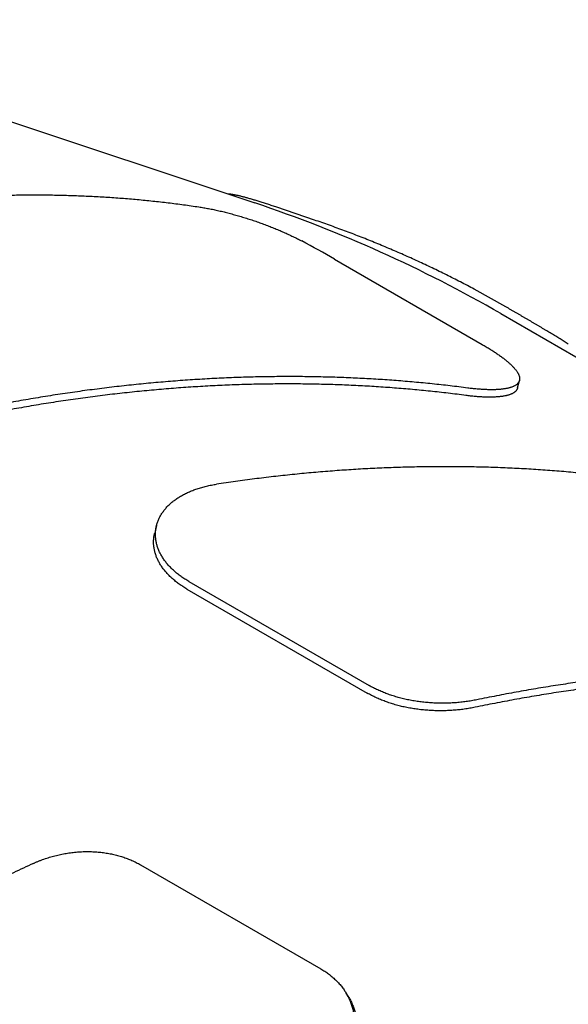
# Model space of a CAD drawing. Units: inches. Extents: x 0 to 22, y 0 to 17.
# Drawn here: x 17 to 17.1, y 14.9 to 15.2 of the extents above; entities that cross this region are included whole.
import ezdxf

# ---------------------------------------------------------------- set-up
doc = ezdxf.new("R2010")
doc.units = ezdxf.units.IN
doc.header["$LTSCALE"] = 1.21
doc.header["$MEASUREMENT"] = 0
doc.layers.get('0').update_dxf_attribs({"linetype": 'CONTINUOUS'})

msp = doc.modelspace()

# ---------------------------------------------------------------- linework, layer by layer
at = {"color": 7, "linetype": 'CONTINUOUS'}
for p, q in [((16.8706214829, 15.1519413155), (17.0346802022, 15.0972608946)), ((17.052479656, 15.0921607577), (17.0412970765, 15.0959597059)), ((17.0585250728, 15.0804603437), (17.1025511399, 15.0550418819)), ((17.1096453024, 15.0662309604), (17.1001813774, 15.0715123947)), ((17.1080845109, 15.0642460775), (17.1875955547, 15.018340355)), ((17.1131002789, 15.0420577978), (17.1136564314, 15.0443054614)), ((17.0054041239, 15.0009873174), (17.0048479714, 14.9987396538)), ((17.0150422907, 14.9843215831), (17.0688319643, 14.9532661006)), ((17.0144812233, 14.9820540561), (17.0682708968, 14.9509985736)), ((17.0006001067, 14.8997722933), (17.0543897803, 14.8687168108)), ((17.062575472, 14.8605007151), (17.0618283054, 14.8617051511))]:
    msp.add_line(p, q, dxfattribs=at)
for centre, radius, start, end in [((16.9084007931, 14.7183845854), 0.3993666912, 59.9999393709, 71.5667788842), ((16.8924936956, 14.7929242333), 0.3320292788, 59.9966634539, 61.9330916565)]:
    msp.add_arc(centre, radius, start, end, dxfattribs=at)
for points, knots in [([(16.9570448507, 15.0994736836), (16.958646451, 15.0995280055), (16.9618447199, 15.0996149798), (16.9666348148, 15.0996802892), (16.9714082094, 15.0996802035), (16.9761639316, 15.0996147224), (16.9809011492, 15.0994838577), (16.9856188809, 15.0992876365), (16.9903163163, 15.0990260929), (16.9949924742, 15.0986992816), (16.9996465515, 15.098307259), (17.0042775839, 15.0978501066), (17.0088847619, 15.0973279045), (17.0134671449, 15.0967407601), (17.0165104971, 15.0963053175), (17.0180276959, 15.0960767582)], [0, 0, 0, 0, 0.0786030938, 0.1569262992, 0.2349673739, 0.3127289678, 0.3902074967, 0.4674073484, 0.5443245139, 0.6209642286, 0.6973229563, 0.7734059079, 0.8492108963, 0.9247422552, 1, 1, 1, 1]), ([(17.0412970765, 15.0959597059), (17.04106316, 15.0960391611), (17.0405990321, 15.0961961004), (17.0399083482, 15.0964274564), (17.0392296202, 15.0966525913), (17.0385636494, 15.0968712449), (17.0379110129, 15.0970832269), (17.0372720539, 15.0972884224), (17.0366469648, 15.097486768), (17.0360360142, 15.0976781695), (17.0354395158, 15.0978625108), (17.0348578095, 15.0980396632), (17.0342912597, 15.0982094951), (17.0337403528, 15.0983718368), (17.0332055329, 15.0985265302), (17.0326871584, 15.0986734396), (17.0321854266, 15.0988124743), (17.0317005539, 15.0989435433), (17.0312327206, 15.0990665597), (17.0307821428, 15.0991814239), (17.0303489756, 15.0992880454), (17.0299334099, 15.0993863293), (17.0295356144, 15.0994761851), (17.0291558344, 15.0995575006), (17.028794272, 15.0996301704), (17.0284511221, 15.0996940896), (17.0281265188, 15.0997491752), (17.0278206602, 15.0997953278), (17.0275337306, 15.0998324509), (17.0272659182, 15.0998604419), (17.0270243351, 15.0998786887), (17.0268719566, 15.099885219), (17.0268025496, 15.0998868749)], [0, 0, 0, 0, 0.0492495316, 0.0976731928, 0.1452114409, 0.1918075827, 0.2374111877, 0.28200957, 0.3255951716, 0.3681493845, 0.4096433101, 0.4500596548, 0.4893742723, 0.527553657, 0.5645552536, 0.600363962, 0.6349642808, 0.6683474201, 0.7004950352, 0.7313994132, 0.7610448369, 0.7894260744, 0.8165292559, 0.8423443656, 0.8668518348, 0.8900483126, 0.9119275394, 0.9324855666, 0.9517094833, 0.9696006275, 0.9861602252, 1, 1, 1, 1]), ([(17.0180276959, 15.0960767582), (17.0182661242, 15.09604084), (17.0187464299, 15.0959659166), (17.0194710945, 15.0958454239), (17.0202049415, 15.0957160612), (17.0209468794, 15.0955780312), (17.0216960685, 15.0954315058), (17.0224519112, 15.0952766121), (17.0232139805, 15.0951134633), (17.0239816854, 15.0949422084), (17.0247544123, 15.0947630029), (17.025531559, 15.0945760032), (17.0263127, 15.0943813201), (17.0270973434, 15.0941790927), (17.0278849558, 15.0939694725), (17.0286747476, 15.0937526796), (17.0294660243, 15.0935289158), (17.0302581852, 15.0932983573), (17.0310508383, 15.0930611314), (17.0318433397, 15.0928174462), (17.0326350085, 15.0925675229), (17.0334251379, 15.0923115967), (17.034213316, 15.0920498056), (17.034999109, 15.0917823007), (17.03578211, 15.0915092299), (17.0365616242, 15.0912308375), (17.0373369816, 15.0909473648), (17.0381075271, 15.09065905), (17.0388728328, 15.090366055), (17.0396322655, 15.0900686325), (17.0403851193, 15.089767066), (17.0411306318, 15.08946167), (17.0418683156, 15.0891526496), (17.0425977364, 15.0888401888), (17.0433185292, 15.0885244542), (17.0440301615, 15.0882056804), (17.0447320972, 15.0878841063), (17.0454238246, 15.0875599609), (17.0461049852, 15.0872334023), (17.0467750826, 15.0869046747), (17.0474334083, 15.0865741248), (17.0480790393, 15.0862422202), (17.0485040219, 15.0860184545), (17.0487142168, 15.0859064075)], [0, 0, 0, 0, 0.0222810363, 0.044919413, 0.0678823753, 0.0911381039, 0.1146550069, 0.1384233238, 0.1624338062, 0.186670323, 0.2111073903, 0.2357333775, 0.2605329998, 0.2854975113, 0.3106085272, 0.3358466736, 0.3611785772, 0.3865946928, 0.4120845428, 0.4376344904, 0.4632104908, 0.4887983687, 0.5143817913, 0.5399553748, 0.5655026442, 0.5910097097, 0.6164431074, 0.6417886649, 0.6670339003, 0.6921675419, 0.7171547453, 0.7419757742, 0.7666135074, 0.7910605308, 0.8153024726, 0.8393288428, 0.8631156242, 0.8866481447, 0.9099184591, 0.9329183653, 0.9556184668, 0.9779892046, 1, 1, 1, 1]), ([(17.1001813774, 15.0715123947), (17.0988070045, 15.0722482756), (17.0960439155, 15.0737006197), (17.0918620364, 15.0758181001), (17.0876391506, 15.0778765375), (17.0833761339, 15.0798755047), (17.0790737286, 15.0818146545), (17.0747328391, 15.0836935794), (17.070354212, 15.0855119568), (17.0659387676, 15.0872694051), (17.061487275, 15.0889656182), (17.0570006564, 15.0906002459), (17.0539903317, 15.0916474803), (17.052479656, 15.0921607577)], [0, 0, 0, 0, 0.0898776116, 0.1799528008, 0.2702265548, 0.3607061397, 0.4513898935, 0.5422862672, 0.6333924516, 0.7247165584, 0.8162561555, 0.9080174713, 1, 1, 1, 1]), ([(17.1282309415, 15.0551167398), (17.1280320263, 15.0552440201), (17.1276300036, 15.0555002183), (17.1270203038, 15.0558858236), (17.1263988702, 15.0562760438), (17.1257664774, 15.0566704706), (17.1251237891, 15.0570687739), (17.1244714013, 15.0574706717), (17.1238098211, 15.0578759392), (17.1231397059, 15.0582842629), (17.1224617268, 15.0586953258), (17.1217766274, 15.0591087704), (17.1210849968, 15.0595243346), (17.1203874605, 15.0599417377), (17.1196845651, 15.0603607468), (17.118977042, 15.0607810193), (17.118265578, 15.0612022411), (17.1175509025, 15.0616240743), (17.1168335486, 15.062046296), (17.1161141204, 15.0624686409), (17.1153931773, 15.0628908691), (17.1146714346, 15.0633126482), (17.1139495284, 15.0637336907), (17.1132280815, 15.0641537154), (17.1125075516, 15.064572535), (17.1117884856, 15.0649899073), (17.1110715054, 15.0654055441), (17.1103573694, 15.0658190756), (17.109882255, 15.0660939357), (17.1096453024, 15.0662309604)], [0, 0, 0, 0, 0.0327124775, 0.0660363322, 0.0999312284, 0.1343596645, 0.1692795366, 0.2046691573, 0.2405023441, 0.2767515423, 0.3133708074, 0.3503319395, 0.3875958558, 0.4251416537, 0.4629354046, 0.500950734, 0.5391369155, 0.5774673143, 0.6159086871, 0.6544418408, 0.6930286092, 0.7316428243, 0.7702401779, 0.8087950576, 0.847283322, 0.8856869435, 0.9239657647, 0.9620834927, 1, 1, 1, 1]), ([(17.1025511399, 15.0550418819), (17.102753344, 15.0549251394), (17.1031536923, 15.05469179), (17.1037463385, 15.0543395159), (17.1043259765, 15.0539879764), (17.1048919104, 15.0536375729), (17.1054436078, 15.0532886), (17.1059806881, 15.0529412671), (17.1065029077, 15.0525957111), (17.1070099359, 15.0522521143), (17.1075014227, 15.0519106557), (17.1079769789, 15.0515715363), (17.1084362652, 15.051234946), (17.1088788362, 15.0509011454), (17.1093042819, 15.0505703675), (17.1097121899, 15.0502428379), (17.1101022632, 15.0499187037), (17.1104741597, 15.0495981669), (17.110827565, 15.0492813957), (17.1111621194, 15.0489685954), (17.1114775144, 15.0486599151), (17.1117734007, 15.0483555833), (17.1120494654, 15.0480557941), (17.1123053765, 15.0477607669), (17.1125408631, 15.0474706384), (17.1127556512, 15.0471855771), (17.112949514, 15.0469057281), (17.1131221863, 15.0466312778), (17.1132734253, 15.0463623799), (17.1134029783, 15.0460991927), (17.1135106657, 15.0458418415), (17.1135962911, 15.045590475), (17.1136596573, 15.0453452364), (17.1137005499, 15.0451062842), (17.1137187953, 15.0448737547), (17.1137142621, 15.0446478179), (17.1136906021, 15.0444588473), (17.1136664975, 15.044346158), (17.1136564287, 15.0443054621)], [0, 0, 0, 0, 0.0436022286, 0.0865347343, 0.1287479388, 0.1701966995, 0.2108361937, 0.2506538599, 0.2896378903, 0.32777317, 0.3650298267, 0.4013946181, 0.436845419, 0.4713627564, 0.504911343, 0.5374794028, 0.5690504399, 0.5996178962, 0.6291602278, 0.6576725587, 0.6851417345, 0.7115656397, 0.7369296113, 0.7612368828, 0.7844877529, 0.8066968143, 0.8278745674, 0.8480443524, 0.867227223, 0.8854617269, 0.9027946296, 0.9192882199, 0.935009628, 0.9500463542, 0.9645027386, 0.9785017125, 0.9921750286, 1, 1, 1, 1]), ([(17.03801805, 15.0432055036), (17.0360963128, 15.0431767401), (17.0322466336, 15.0430935027), (17.0264647248, 15.0428921659), (17.0206669258, 15.0426142024), (17.0148548727, 15.0422597185), (17.009030063, 15.0418288449), (17.0031941597, 15.0413217549), (16.9973486447, 15.0407386382), (16.9914951984, 15.0400797343), (16.985635295, 15.0393452916), (16.9797706133, 15.0385356134), (16.9739026307, 15.0376510071), (16.9680330028, 15.036691836), (16.9621632174, 15.0356584669), (16.9562949013, 15.0345513205), (16.9523881197, 15.0337650165), (16.9504353868, 15.0333597294)], [0, 0, 0, 0, 0.0653238464, 0.1308700069, 0.1966308256, 0.2626016886, 0.3287732101, 0.3951414665, 0.4616959217, 0.5284328707, 0.5953411811, 0.6624168716, 0.7296487722, 0.7970321438, 0.8645564138, 0.9322155601, 1, 1, 1, 1]), ([(17.0385593159, 15.0453930036), (17.036637845, 15.0453642441), (17.032788738, 15.0452811826), (17.0270077259, 15.0450806064), (17.0212109069, 15.0448039008), (17.0153998966, 15.0444511699), (17.0095761728, 15.0440225425), (17.0037413771, 15.0435181883), (16.9978969726, 15.0429382938), (16.9920446178, 15.042283094), (16.9861857684, 15.0415528328), (16.9803220813, 15.0407478079), (16.9744550156, 15.039868321), (16.9685862057, 15.0389147288), (16.9627171208, 15.0378873912), (16.9568493674, 15.0367867213), (16.9529428572, 15.0360050225), (16.950990232, 15.0356021097)], [0, 0, 0, 0, 0.0653305078, 0.1308819751, 0.1966468427, 0.2626205599, 0.3287938611, 0.3951628791, 0.461717215, 0.5284532172, 0.5953599009, 0.6624333411, 0.7296625182, 0.7970427576, 0.8645636303, 0.9322191949, 1, 1, 1, 1]), ([(17.0977003649, 15.0398133242), (17.0959386293, 15.0400462228), (17.0924043796, 15.0404885446), (17.0870833089, 15.0410803933), (17.0817324095, 15.0416017994), (17.0763530578, 15.0420525437), (17.0709464854, 15.0424324488), (17.0655141087, 15.0427413508), (17.0600571751, 15.0429791246), (17.0545771268, 15.0431456631), (17.0490752437, 15.0432408929), (17.043552972, 15.0432647651), (17.0398650196, 15.0432331479), (17.03801805, 15.0432055036)], [0, 0, 0, 0, 0.089103295, 0.178585701, 0.2684398453, 0.3586637638, 0.4492474871, 0.5401897565, 0.6314791923, 0.7231138997, 0.8150825068, 0.9073811774, 1, 1, 1, 1]), ([(17.0982483653, 15.0420280414), (17.0964860197, 15.0422592988), (17.0929506484, 15.0426984829), (17.0876280926, 15.0432860776), (17.0822759714, 15.043803666), (17.0768956445, 15.0442510333), (17.0714883286, 15.0446280056), (17.0660554228, 15.0449344222), (17.060598159, 15.0451701603), (17.0551179616, 15.045335115), (17.0496160944, 15.0454292145), (17.0440939856, 15.0454524109), (17.0404061885, 15.0454206465), (17.0385593159, 15.0453930036)], [0, 0, 0, 0, 0.0891161736, 0.1786087015, 0.2684702855, 0.3586989674, 0.4492848887, 0.5402267929, 0.6315134335, 0.7231429318, 0.8151040526, 0.9073930052, 1, 1, 1, 1]), ([(17.1136564287, 15.0443054621), (17.1136491349, 15.0442759822), (17.1136222153, 15.0441770223), (17.113562908, 15.0440116619), (17.1134664523, 15.0438142194), (17.1133471413, 15.0436244024), (17.1132051205, 15.0434423599), (17.1130405304, 15.0432682121), (17.1128535367, 15.0431020274), (17.1126443478, 15.0429438592), (17.1124131417, 15.0427937529), (17.1121600835, 15.0426517559), (17.1118853182, 15.0425179177), (17.1115890906, 15.0423922698), (17.1112716648, 15.0422748664), (17.1109333639, 15.0421657846), (17.1105744622, 15.0420650929), (17.1101952666, 15.0419728405), (17.10979604, 15.0418890371), (17.1093771217, 15.0418137243), (17.1089388299, 15.0417469452), (17.1084815626, 15.0416887519), (17.1080056884, 15.0416391542), (17.1075116965, 15.0415981842), (17.1070000261, 15.0415658687), (17.1064711333, 15.0415422466), (17.1059253693, 15.0415273279), (17.1053632111, 15.0415211085), (17.1047851517, 15.0415235973), (17.104191766, 15.0415348043), (17.1035835315, 15.0415547447), (17.1029609938, 15.0415834018), (17.1023246422, 15.0416207628), (17.1016749396, 15.0416668299), (17.1010122442, 15.041721622), (17.1003370851, 15.0417851208), (17.099650185, 15.0418572755), (17.0989524845, 15.0419380193), (17.0984841568, 15.0419971005), (17.0982483653, 15.0420280414)], [0, 0, 0, 0, 0.0055586234, 0.0187667159, 0.0321053582, 0.0457211196, 0.0597501228, 0.0743200978, 0.0895421351, 0.1055106947, 0.122301315, 0.1399848121, 0.1586172216, 0.1782427142, 0.1988871135, 0.2205754235, 0.2433189257, 0.2671350843, 0.2920296601, 0.3180110699, 0.3450712239, 0.373211244, 0.40241773, 0.432682867, 0.4639800589, 0.4963006826, 0.5296301431, 0.563958185, 0.5992504458, 0.6354868805, 0.6726403216, 0.7106925507, 0.7496094231, 0.7893727526, 0.8299681383, 0.8713799135, 0.9135573739, 0.9564494474, 1, 1, 1, 1]), ([(17.1131002762, 15.0420577986), (17.113093088, 15.0420287454), (17.1130663883, 15.0419305451), (17.1130074668, 15.0417662564), (17.1129113674, 15.0415697844), (17.1127923992, 15.0413809138), (17.1126507037, 15.0411998064), (17.1124864305, 15.0410265976), (17.1122997494, 15.0408613578), (17.1120908407, 15.0407041186), (17.1118598813, 15.0405549337), (17.1116070384, 15.0404138553), (17.1113324689, 15.0402809394), (17.1110364003, 15.0401562106), (17.1107191323, 15.040039738), (17.1103809886, 15.0399315937), (17.1100222554, 15.0398318461), (17.1096432141, 15.0397405356), (17.109244188, 15.0396576835), (17.1088255159, 15.0395833241), (17.108387522, 15.0395174963), (17.1079305433, 15.039460241), (17.1074549668, 15.0394115699), (17.1069612402, 15.0393715104), (17.1064498369, 15.0393400928), (17.1059211864, 15.0393173539), (17.1053756662, 15.0393033047), (17.1048136952, 15.0392979403), (17.1042358019, 15.0393012713), (17.1036425578, 15.0393133078), (17.1030344876, 15.0393340629), (17.1024120922, 15.0393635209), (17.1017758877, 15.0394016675), (17.1011263212, 15.0394485055), (17.1004637662, 15.0395040522), (17.0997887132, 15.0395682928), (17.0991019062, 15.0396411746), (17.0984043221, 15.0397226263), (17.0979360926, 15.0397821614), (17.0977003649, 15.0398133242)], [0, 0, 0, 0, 0.0054836146, 0.0186406369, 0.0319285077, 0.0454974467, 0.0594844283, 0.0740133823, 0.0891971982, 0.1051328677, 0.1218989812, 0.1395605345, 0.1581758833, 0.1777902279, 0.1984293528, 0.2201099738, 0.2428516358, 0.2666693343, 0.2915676656, 0.3175469173, 0.3446083541, 0.372750424, 0.4019640313, 0.4322359763, 0.4635479609, 0.4958818409, 0.5292288005, 0.5635772366, 0.5988986824, 0.6351617978, 0.6723451389, 0.7104271748, 0.7493793308, 0.7891759641, 0.8298072957, 0.8712574649, 0.913478289, 0.956412168, 1, 1, 1, 1]), ([(17.0851080718, 15.0185180668), (17.0832549977, 15.018490331), (17.0795431061, 15.0184111043), (17.0739683862, 15.0182215807), (17.0683788556, 15.0179612362), (17.0627759772, 15.0176301625), (17.05716106, 15.0172284707), (17.0515355911, 15.0167563095), (17.0459008726, 15.0162138402), (17.0402583935, 15.0156012672), (17.0346094673, 15.0149188029), (17.0289555662, 15.0141667046), (17.0251880551, 15.0136196669), (17.0233038504, 15.0133346629)], [0, 0, 0, 0, 0.0895766822, 0.1794460651, 0.2695979004, 0.3600272929, 0.45072149, 0.5416764861, 0.6328784111, 0.7243228947, 0.8159963632, 0.9078927449, 1, 1, 1, 1]), ([(17.1684649403, 15.0112854948), (17.1666922034, 15.0116338595), (17.1631332321, 15.0123060288), (17.1577682866, 15.0132383642), (17.1523655848, 15.0140967755), (17.1469265461, 15.0148808942), (17.1414524701, 15.0155904027), (17.1359448276, 15.0162249914), (17.1304049384, 15.0167844007), (17.1248343244, 15.0172683811), (17.1192343314, 15.0176767312), (17.1136065136, 15.0180092647), (17.1079522528, 15.0182658385), (17.1022731182, 15.0184463311), (17.0965705358, 15.0185506581), (17.0908460807, 15.0185787638), (17.0870228758, 15.0185467265), (17.0851080718, 15.0185180668)], [0, 0, 0, 0, 0.0646602368, 0.1296230204, 0.194884324, 0.2604431175, 0.3262936137, 0.3924352451, 0.4588607941, 0.5255696498, 0.592553747, 0.6598119502, 0.7273358834, 0.7951233746, 0.8631662943, 0.9314609265, 1, 1, 1, 1]), ([(17.0054041242, 15.0009873174), (17.0054214915, 15.0010575065), (17.0054825568, 15.0012943849), (17.0056001267, 15.0016954819), (17.0057690767, 15.0021873287), (17.005961327, 15.0026741126), (17.0061767097, 15.0031553101), (17.0064150635, 15.0036304178), (17.0066761909, 15.0040989802), (17.0069598157, 15.0045605104), (17.0072656845, 15.0050145685), (17.0075935497, 15.0054607393), (17.0079432013, 15.0058986573), (17.0083142875, 15.0063279174), (17.0087064437, 15.0067481043), (17.0091192391, 15.0071587512), (17.0095523203, 15.007559474), (17.0100052961, 15.0079499182), (17.0104778272, 15.0083298403), (17.0109694994, 15.0086989244), (17.0114799318, 15.0090568829), (17.0120086604, 15.0094033877), (17.012555246, 15.0097382086), (17.0131191283, 15.0100610407), (17.0136998078, 15.0103716304), (17.014296779, 15.0106697165), (17.0149096523, 15.0109551488), (17.0155378969, 15.0112277529), (17.0161809766, 15.0114873444), (17.0168382668, 15.0117337142), (17.0175092615, 15.0119667056), (17.0181933722, 15.0121861949), (17.01889008, 15.0123920913), (17.0195989005, 15.0125843022), (17.0203194707, 15.0127627597), (17.0210512373, 15.012927395), (17.0217934406, 15.0130781283), (17.0225450917, 15.0132148367), (17.0230500347, 15.0132962708), (17.0233038504, 15.0133346629)], [0, 0, 0, 0, 0.0094277075, 0.031894003, 0.054483716, 0.0772185397, 0.1001177742, 0.1232071081, 0.1465088282, 0.1700433688, 0.1938245532, 0.2178776951, 0.2422227656, 0.2668783104, 0.2918503181, 0.3171521306, 0.3427874181, 0.3687730838, 0.3951177995, 0.4218357214, 0.4489259614, 0.4763992275, 0.5042543233, 0.5324965222, 0.5611142454, 0.5901131384, 0.6194943151, 0.6492633388, 0.6794047204, 0.7099154364, 0.7407864878, 0.7720169099, 0.8035925566, 0.8355118752, 0.8677758809, 0.9003846515, 0.9333107443, 0.9665264197, 1, 1, 1, 1]), ([(17.0144812233, 14.9820540561), (17.0142786428, 14.982171016), (17.0138782583, 14.9824083755), (17.0132895265, 14.9827765024), (17.0127163852, 14.9831544955), (17.0121595512, 14.9835419038), (17.0116195675, 14.9839383921), (17.0110967758, 14.9843437282), (17.0105914093, 14.9847577037), (17.0101037667, 14.9851800778), (17.0096342053, 14.9856105898), (17.0091830721, 14.9860489865), (17.0087507074, 14.9864949372), (17.0083375145, 14.9869480483), (17.0079438899, 14.9874079194), (17.0075701791, 14.987874225), (17.007216672, 14.9883466551), (17.006883646, 14.9888248478), (17.0065714018, 14.9893084256), (17.0062802303, 14.9897970225), (17.0060104185, 14.9902902908), (17.0057622058, 14.9907878423), (17.0055358568, 14.9912892461), (17.0053316495, 14.9917940255), (17.005149857, 14.9923017218), (17.0049906892, 14.9928119102), (17.0048543165, 14.9933241465), (17.0047409337, 14.9938379278), (17.0046507244, 14.9943527405), (17.00458386, 14.9948681185), (17.0045404329, 14.9953835793), (17.0045205361, 14.9958985826), (17.0045242459, 14.9964125833), (17.0045516418, 14.9969250873), (17.004602753, 14.9974356), (17.0046775462, 14.997943576), (17.0047622528, 14.9983780432), (17.0048239205, 14.9986424517), (17.0048479717, 14.9987396538)], [0, 0, 0, 0, 0.0339170001, 0.0674808095, 0.1006675821, 0.1334546262, 0.1658262508, 0.19779045, 0.2293599162, 0.2605360028, 0.291318715, 0.3217153281, 0.351732454, 0.3813663057, 0.410614318, 0.439486609, 0.4679962446, 0.4961518028, 0.5239623163, 0.5514410106, 0.5786029817, 0.6054646474, 0.6320421757, 0.6583477902, 0.6843958189, 0.7102101719, 0.7358159387, 0.7612308923, 0.7864739846, 0.8115735068, 0.8365588527, 0.8614520229, 0.8862757562, 0.9110615818, 0.9358416065, 0.9606404713, 0.9854825212, 1, 1, 1, 1]), ([(17.0150422907, 14.9843215831), (17.0148396388, 14.9844385842), (17.0144391355, 14.9846760029), (17.0138502426, 14.9850441781), (17.0132769602, 14.9854221747), (17.0127199789, 14.9858095582), (17.0121798275, 14.9862060058), (17.0116568785, 14.9866112633), (17.0111513538, 14.9870251305), (17.0106635653, 14.9874473554), (17.0101938507, 14.9878776948), (17.0097425876, 14.9883158667), (17.0093100818, 14.9887615724), (17.0088967452, 14.9892144119), (17.0085029531, 14.9896740131), (17.0081290914, 14.9901400056), (17.007775428, 14.9906121061), (17.0074422555, 14.9910899345), (17.0071298501, 14.9915731525), (17.0068385282, 14.9920613594), (17.0065685697, 14.9925542221), (17.0063202591, 14.9930512637), (17.0060938535, 14.9935520451), (17.0058896231, 14.994056076), (17.0057077998, 14.9945629837), (17.0055485992, 14.9950723233), (17.00541218, 14.9955836789), (17.0052987379, 14.9960965372), (17.0052084492, 14.9966104304), (17.005141494, 14.997124847), (17.0050979588, 14.9976393403), (17.0050779384, 14.9981533857), (17.0050815162, 14.9986664643), (17.0051087748, 14.9991780228), (17.0051597428, 14.9996875851), (17.005234394, 15.0001946386), (17.0053188567, 15.0006276681), (17.0053802805, 15.000890954), (17.0054041242, 15.0009873174)], [0, 0, 0, 0, 0.0339562958, 0.0675544124, 0.1007722607, 0.1335915512, 0.1659946104, 0.1979895447, 0.2295852172, 0.2607885054, 0.2915950378, 0.3220145548, 0.352049259, 0.3817039431, 0.4109701629, 0.4398601937, 0.4683819737, 0.4965519039, 0.524372765, 0.5518628295, 0.5790321006, 0.6058993692, 0.6324690811, 0.6587622584, 0.6847947372, 0.710593851, 0.7361766916, 0.7615699918, 0.7867901999, 0.8118658652, 0.8368219936, 0.8616900692, 0.8864900748, 0.9112507855, 0.9360014839, 0.9607753797, 0.9855961986, 1, 1, 1, 1]), ([(17.1885497517, 14.958795985), (17.1866282809, 14.9587672256), (17.1827791738, 14.9586841641), (17.1769981617, 14.9584835879), (17.1712013428, 14.9582068822), (17.1653903324, 14.9578541514), (17.1595666086, 14.9574255239), (17.153731813, 14.9569211697), (17.1478874085, 14.9563412753), (17.1420350537, 14.9556860755), (17.1361762042, 14.9549558143), (17.1303125172, 14.9541507894), (17.1244454514, 14.9532713025), (17.1185766416, 14.9523177103), (17.1127075567, 14.9512903727), (17.1068398032, 14.9501897028), (17.1029332931, 14.949408004), (17.1009806679, 14.9490050912)], [0, 0, 0, 0, 0.0653305078, 0.1308819751, 0.1966468427, 0.2626205599, 0.3287938611, 0.3951628791, 0.461717215, 0.5284532172, 0.5953599009, 0.6624333411, 0.7296625182, 0.7970427576, 0.8645636303, 0.9322191949, 1, 1, 1, 1]), ([(17.1880084859, 14.956608485), (17.1860867486, 14.9565797216), (17.1822370694, 14.9564964841), (17.1764551607, 14.9562951473), (17.1706573616, 14.9560171839), (17.1648453086, 14.9556627), (17.1590204989, 14.9552318264), (17.1531845955, 14.9547247364), (17.1473390806, 14.9541416197), (17.1414856342, 14.9534827158), (17.1356257309, 14.9527482731), (17.1297610492, 14.9519385949), (17.1238930665, 14.9510539886), (17.1180234387, 14.9500948175), (17.1121536532, 14.9490614484), (17.1062853371, 14.947954302), (17.1023785556, 14.947167998), (17.1004258227, 14.9467627109)], [0, 0, 0, 0, 0.0653238464, 0.1308700069, 0.1966308256, 0.2626016886, 0.3287732101, 0.3951414665, 0.4616959217, 0.5284328707, 0.5953411811, 0.6624168716, 0.7296487722, 0.7970321438, 0.8645564138, 0.9322155601, 1, 1, 1, 1]), ([(17.1009806679, 14.9490050912), (17.1007184707, 14.9489509883), (17.1001906241, 14.9488468522), (17.0993929218, 14.9487035641), (17.0985864655, 14.9485726728), (17.0977725473, 14.9484544387), (17.0969521815, 14.948349054), (17.0961261121, 14.9482566772), (17.0952949025, 14.9481773847), (17.0944592954, 14.9481112651), (17.093620061, 14.948058406), (17.0927779587, 14.9480188855), (17.0919335499, 14.9479927788), (17.0910874704, 14.947980125), (17.0902403939, 14.9479809543), (17.0893932655, 14.9479952963), (17.0885469241, 14.9480231638), (17.0877021004, 14.9480645731), (17.0868592894, 14.9481195113), (17.0860192406, 14.9481879283), (17.0851827355, 14.9482697688), (17.0843505752, 14.9483649599), (17.0835232397, 14.9484734699), (17.0827012191, 14.9485952425), (17.0818849617, 14.9487302036), (17.0810752043, 14.9488782414), (17.0802726398, 14.9490392377), (17.0794779135, 14.9492130806), (17.0786913999, 14.9493996948), (17.0779136494, 14.9495989273), (17.0771452895, 14.9498106096), (17.0763870237, 14.9500345367), (17.0756392996, 14.9502705766), (17.0749025164, 14.9505186064), (17.0741769887, 14.9507784946), (17.0734631896, 14.9510500664), (17.0727615923, 14.9513331428), (17.0720726467, 14.9516275534), (17.0713966538, 14.9519331881), (17.0707340303, 14.9522498266), (17.0700853956, 14.9525771614), (17.0694515753, 14.9529147572), (17.0690367063, 14.9531478927), (17.0688319643, 14.9532661006)], [0, 0, 0, 0, 0.0242686715, 0.0487682812, 0.0734650079, 0.0983263662, 0.1233202752, 0.1484381665, 0.173672261, 0.1990074653, 0.224418711, 0.2498956271, 0.275424081, 0.3009969656, 0.3265973366, 0.3522076228, 0.37779617, 0.4033557569, 0.4288787958, 0.4543550878, 0.4797542444, 0.5050659383, 0.5302782191, 0.5553903274, 0.5803910755, 0.6052722731, 0.6300070997, 0.6545885569, 0.6790131997, 0.7032794398, 0.7273635222, 0.7512552958, 0.7749461411, 0.7984369492, 0.8217226799, 0.8448023335, 0.8676625418, 0.8902988423, 0.9127132738, 0.9349079742, 0.9568656925, 0.9785691184, 1, 1, 1, 1]), ([(17.1004258227, 14.9467627109), (17.1001634829, 14.9467082627), (17.0996353498, 14.9466034384), (17.0988372077, 14.9464591307), (17.0980303125, 14.9463272314), (17.0972159599, 14.9462080031), (17.0963951667, 14.9461016398), (17.0955686768, 14.9460083007), (17.0947370566, 14.9459280633), (17.0939010503, 14.9458610172), (17.0930614312, 14.9458072508), (17.092218958, 14.945766843), (17.0913741932, 14.9457398696), (17.0905277708, 14.9457263702), (17.0896803669, 14.9457263757), (17.0888329293, 14.9457399168), (17.0879863005, 14.9457670066), (17.0871412106, 14.945807662), (17.0862981561, 14.9458618701), (17.0854578887, 14.945929581), (17.0846211904, 14.9460107394), (17.0837888607, 14.946105273), (17.0829613779, 14.9462131505), (17.0821392304, 14.9463343157), (17.0813228662, 14.9464686944), (17.0805130235, 14.9466161752), (17.0797103959, 14.9467766398), (17.0789156287, 14.9469499764), (17.0781290945, 14.9471361095), (17.0773513447, 14.9473348861), (17.0765830052, 14.9475461377), (17.0758247779, 14.9477696599), (17.0750771078, 14.9480053211), (17.074340393, 14.9482529988), (17.0736149458, 14.9485125617), (17.0729012391, 14.9487838354), (17.0721997445, 14.9490666412), (17.0715109116, 14.9493608086), (17.0708350394, 14.9496662285), (17.0701725442, 14.9499826804), (17.0695240433, 14.9503098577), (17.0688903611, 14.9506473257), (17.0684755895, 14.9508803942), (17.0682708968, 14.9509985736)], [0, 0, 0, 0, 0.02428388, 0.0487982413, 0.073509166, 0.0983839514, 0.1233905556, 0.148520377, 0.1737656933, 0.1991111471, 0.2245317912, 0.2500171616, 0.2755532129, 0.3011327945, 0.3267391561, 0.352354401, 0.3779468288, 0.4035093289, 0.429034377, 0.4545115271, 0.4799104727, 0.5052210463, 0.5304312984, 0.5555405477, 0.5805377328, 0.6054146017, 0.6301442055, 0.6547197576, 0.6791378411, 0.7033968546, 0.7274730453, 0.7513565056, 0.7750386071, 0.7985203774, 0.8217968217, 0.8448670694, 0.8677177182, 0.8903444511, 0.9127493486, 0.9349346381, 0.9568831203, 0.9785776257, 1, 1, 1, 1]), ([(16.9686594068, 14.90017864), (16.9689172665, 14.9002974711), (16.9694365909, 14.900529622), (16.9702242677, 14.9008605104), (16.9710209576, 14.9011742639), (16.9718253762, 14.9014704233), (16.9726365141, 14.9017486803), (16.9734536349, 14.9020088267), (16.9742761701, 14.9022507921), (16.9751033775, 14.9024744651), (16.9759344881, 14.9026797357), (16.9767687424, 14.9028665112), (16.9776055812, 14.9030347378), (16.9784443652, 14.9031843961), (16.9792844188, 14.9033154732), (16.9801247992, 14.9034279166), (16.980964667, 14.9035217135), (16.9818032923, 14.9035968644), (16.9826401762, 14.9036534407), (16.9834745663, 14.9036915204), (16.9843056806, 14.9037111834), (16.9851327161, 14.9037125267), (16.985955191, 14.90369564), (16.986772612, 14.9036606386), (16.9875845262, 14.9036076625), (16.988390196, 14.9035368535), (16.9891889268, 14.9034483643), (16.9899800716, 14.9033423425), (16.9907632528, 14.9032189233), (16.991537917, 14.9030783083), (16.992303435, 14.9029207031), (16.9930591019, 14.9027463427), (16.993804468, 14.9025554013), (16.9945391316, 14.9023480427), (16.9952627758, 14.9021244462), (16.995974926, 14.9018848172), (16.9966751079, 14.9016293608), (16.99736287, 14.901358268), (16.9980379089, 14.9010716699), (16.9986998077, 14.9007698103), (16.9993479466, 14.9004530075), (16.9999814971, 14.9001217044), (17.0003956914, 14.8998903125), (17.0006001067, 14.8997722933)], [0, 0, 0, 0, 0.0257197013, 0.0515251565, 0.0773869908, 0.1032776095, 0.1291701395, 0.155062203, 0.1809523845, 0.2068317261, 0.2326810571, 0.25849614, 0.2842688056, 0.3099980182, 0.3356727575, 0.3612812794, 0.3867977318, 0.4122206092, 0.4375480024, 0.4627753371, 0.4878779563, 0.512850987, 0.5376878407, 0.5623929053, 0.5869602414, 0.611386766, 0.6356510526, 0.6597510937, 0.6836883384, 0.7074660294, 0.7310656547, 0.7544820132, 0.7777114042, 0.8007594672, 0.8236260339, 0.8463149434, 0.8688179329, 0.8911355584, 0.9132748595, 0.9352430037, 0.9570280547, 0.9786180285, 1, 1, 1, 1]), ([(16.9686594068, 14.90017864), (16.9666812143, 14.8992670174), (16.9627260691, 14.8974257576), (16.9568065711, 14.8946143961), (16.9508927924, 14.891749977), (16.9449864161, 14.8888332139), (16.9390890348, 14.8858647995), (16.9332023541, 14.8828455065), (16.9273279514, 14.879776066), (16.9214675521, 14.8766573097), (16.9156227163, 14.8734900063), (16.9097951775, 14.870275042), (16.903986479, 14.8670132232), (16.8981983522, 14.8637054859), (16.8924323235, 14.8603526748), (16.8866901114, 14.8569557701), (16.8809732258, 14.8535156549), (16.8752833619, 14.850033348), (16.8696220132, 14.846509771), (16.8639908412, 14.8429459748), (16.8583913229, 14.8393429202), (16.8528250767, 14.8357016834), (16.8472935634, 14.8320232646), (16.8417983481, 14.828308758), (16.8363408736, 14.8245592022), (16.8309226487, 14.8207757062), (16.8273334453, 14.8182285076), (16.8255456991, 14.816949463)], [0, 0, 0, 0, 0.0394115794, 0.0789388716, 0.118573039, 0.1583064253, 0.1981295472, 0.2380350654, 0.2780128732, 0.3180558685, 0.358153491, 0.3982988029, 0.4384809222, 0.4786929971, 0.5189239689, 0.559166995, 0.5994109837, 0.6396490236, 0.6798701341, 0.7200672584, 0.760229673, 0.8003500972, 0.840418202, 0.880426409, 0.9203649468, 0.960225861, 1, 1, 1, 1]), ([(17.0543897803, 14.8687168108), (17.0545927727, 14.868599613), (17.0549940861, 14.8683603412), (17.0555833905, 14.867985751), (17.0561573133, 14.8675970925), (17.0567151618, 14.8671947927), (17.057256406, 14.8667791573), (17.0577806722, 14.8663504217), (17.0582877425, 14.8659087652), (17.0587773061, 14.8654544137), (17.0592490246, 14.8649875756), (17.0597025183, 14.8645084979), (17.0601374858, 14.8640174447), (17.0605535158, 14.8635147885), (17.0609502344, 14.8630008663), (17.0613272544, 14.8624760107), (17.0616165914, 14.8620420278), (17.0617799635, 14.8617830781), (17.0618283052, 14.8617051511)], [0, 0, 0, 0, 0.0680989847, 0.1357227941, 0.2028452283, 0.2694479191, 0.3355139273, 0.4010786012, 0.466178677, 0.5308472886, 0.595094793, 0.658960843, 0.7224685244, 0.7856460893, 0.8484931507, 0.9110530873, 0.9733587304, 1, 1, 1, 1]), ([(17.0618283052, 14.8617051511), (17.0618926485, 14.8616014292), (17.0620664632, 14.8613148175), (17.0623373888, 14.8608385537), (17.0626328234, 14.8602728549), (17.0629071376, 14.859697723), (17.0631600519, 14.8591136013), (17.0633913126, 14.8585208905), (17.0636006527, 14.8579200497), (17.0637878434, 14.8573113998), (17.0639526743, 14.8566953466), (17.0640949927, 14.85607226), (17.0642146064, 14.8554426307), (17.0643113435, 14.8548068942), (17.0643850282, 14.8541655422), (17.0644355795, 14.8535189872), (17.0644629058, 14.8528677458), (17.0644669264, 14.8522123299), (17.064447561, 14.8515532988), (17.0644047836, 14.8508911189), (17.0643386207, 14.850226315), (17.0642490975, 14.8495594371), (17.0641362555, 14.8488910551), (17.0640001309, 14.8482216734), (17.0638408479, 14.8475518061), (17.0636585512, 14.8468820432), (17.0634534033, 14.8462129816), (17.0632255589, 14.845545196), (17.0629752088, 14.8448792133), (17.062702622, 14.8442156281), (17.0624080449, 14.8435549768), (17.0620917177, 14.8428977699), (17.0617538406, 14.8422444462), (17.0613947591, 14.8415955457), (17.061014829, 14.8409516312), (17.0606144701, 14.8403133582), (17.0601940228, 14.8396812614), (17.0597538671, 14.839055858), (17.0592943384, 14.8384375197), (17.0588158417, 14.8378267361), (17.0583187464, 14.8372239583), (17.0578034999, 14.8366297191), (17.0572705373, 14.8360444338), (17.056720406, 14.8354686512), (17.0561535942, 14.8349028481), (17.0555705884, 14.8343475176), (17.0549717685, 14.8338029873), (17.0543576596, 14.8332696647), (17.0537287837, 14.8327479764), (17.05308575, 14.832238416), (17.0524290438, 14.8317413804), (17.051759246, 14.8312572592), (17.0510768664, 14.8307863837), (17.0503823755, 14.8303290838), (17.0496761173, 14.8298856253), (17.0489586333, 14.8294563377), (17.0482306718, 14.8290416304), (17.0474931995, 14.828642043), (17.0469957757, 14.828386035), (17.0467457061, 14.8282606748)], [0, 0, 0, 0, 0.0088777994, 0.0243790498, 0.0398467482, 0.055288814, 0.0707174097, 0.0861358401, 0.1015563234, 0.1169874265, 0.1324436198, 0.147932336, 0.1634660286, 0.1790500383, 0.194696179, 0.2104129811, 0.2262122017, 0.242097492, 0.2580772497, 0.274159359, 0.2903535602, 0.3066628658, 0.3230922373, 0.3396488807, 0.3563396791, 0.3731665602, 0.3901295969, 0.4072335939, 0.4244810147, 0.4418732669, 0.4594071652, 0.4770883145, 0.4949187604, 0.5129001901, 0.5310256436, 0.5492939664, 0.5676974652, 0.5862386801, 0.6049149974, 0.6237281487, 0.6426696733, 0.661739838, 0.680931442, 0.7002422521, 0.7196589214, 0.7391802676, 0.7588027212, 0.778526335, 0.7983375237, 0.8182313357, 0.8381993316, 0.8582390247, 0.8783398829, 0.8984996367, 0.9187178568, 0.9389941045, 0.9593113794, 0.9796529243, 1, 1, 1, 1]), ([(17.0625754717, 14.8605007151), (17.0626393032, 14.8603978184), (17.0628125412, 14.8601122028), (17.0630828589, 14.8596371593), (17.0633780926, 14.8590720242), (17.0636522071, 14.8584974903), (17.0639049694, 14.8579138949), (17.0641361179, 14.8573216261), (17.0643453776, 14.8567211243), (17.0645324782, 14.8561128094), (17.0646972154, 14.8554970601), (17.0648394245, 14.8548742788), (17.0649589145, 14.8542449416), (17.0650555056, 14.8536095373), (17.0651290316, 14.8529684998), (17.0651794051, 14.8523222849), (17.0652065359, 14.8516714271), (17.0652103504, 14.8510164699), (17.0651907722, 14.8503578954), (17.0651477745, 14.8496961927), (17.0650813906, 14.8490319274), (17.064991659, 14.8483656843), (17.0648786222, 14.8476979843), (17.0647423108, 14.8470292858), (17.0645828341, 14.8463600434), (17.0644003178, 14.8456908), (17.0641949222, 14.845022185), (17.0639668155, 14.8443548277), (17.0637161961, 14.843689275), (17.0634432982, 14.8430260375), (17.063148368, 14.8423656727), (17.06283165, 14.8417087113), (17.0624933634, 14.8410556325), (17.0621338332, 14.8404069406), (17.0617534563, 14.839763274), (17.0613526561, 14.8391252835), (17.0609317897, 14.8384935199), (17.0604912032, 14.8378684474), (17.0600313016, 14.837250529), (17.0595524907, 14.8366402388), (17.059055148, 14.8360380247), (17.0585396497, 14.8354443288), (17.0580064514, 14.8348595896), (17.0574560557, 14.834284308), (17.0568889886, 14.8337190023), (17.0563057071, 14.8331641374), (17.0557066223, 14.8326200703), (17.0550921962, 14.8320871541), (17.0544629881, 14.8315658528), (17.0538196046, 14.831056659), (17.0531625836, 14.8305600095), (17.0524924576, 14.830076256), (17.0518097652, 14.829605751), (17.0511149595, 14.829148812), (17.0504084024, 14.8287057153), (17.0496905936, 14.8282767651), (17.0489623039, 14.8278623859), (17.0482245381, 14.8274631381), (17.0477269476, 14.8272073644), (17.0474768124, 14.8270821281)], [0, 0, 0, 0, 0.0088105843, 0.0243047805, 0.039763141, 0.0551964504, 0.0706155561, 0.0860306226, 0.1014489333, 0.1168782582, 0.132331092, 0.1478197647, 0.1633514168, 0.1789329798, 0.1945761979, 0.2102924767, 0.2260877109, 0.2419673683, 0.2579417292, 0.2740206666, 0.2902084969, 0.3065087446, 0.3229287364, 0.3394763405, 0.3561587922, 0.3729814789, 0.3899443256, 0.4070466311, 0.4242924728, 0.4416856399, 0.4592256056, 0.4769115665, 0.494747914, 0.5127372058, 0.5308723171, 0.5491451673, 0.5675553592, 0.5861034507, 0.6047860931, 0.6235994246, 0.6425421512, 0.6616127675, 0.6808070254, 0.7001192073, 0.7195412325, 0.7390660058, 0.7586935309, 0.7784230413, 0.7982442284, 0.8181457979, 0.8381225476, 0.8581702515, 0.8782813148, 0.8984496421, 0.9186772055, 0.9389634643, 0.959292627, 0.9796448145, 1, 1, 1, 1])]:
    msp.add_open_spline(points, degree=3, knots=knots, dxfattribs=at)

doc.saveas('drawing.dxf')
